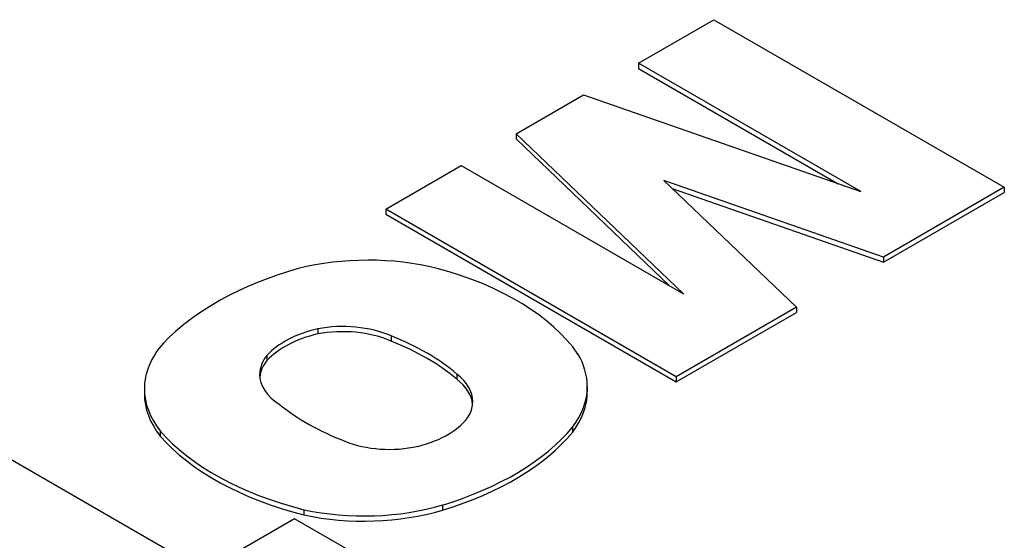
# Model space of a CAD drawing. Extents: x 3645 to 6847, y -435 to 1875.
# Drawn here: x 5926 to 5942, y 1532 to 1540 of the extents above; entities that cross this region are included whole.
import ezdxf

# ---------------------------------------------------------------- set-up
doc = ezdxf.new("R2010")
doc.units = 0
doc.header["$MEASUREMENT"] = 0
doc.layers.add('View', color=7, linetype='Continuous')

msp = doc.modelspace()

# ---------------------------------------------------------------- linework, layer by layer
at = {"layer": 'View'}
for p, q in [((5935.9598, 1539.553), (5937.1536, 1540.242)), ((5937.1536, 1540.242), (5941.75, 1537.589)), ((5939.4787, 1537.521), (5935.9598, 1539.553)), ((5935.9598, 1539.553), (5935.9598, 1539.471)), ((5935.9598, 1539.471), (5939.1218, 1537.646)), ((5934.0245, 1538.436), (5935.0905, 1539.051)), ((5935.0905, 1539.051), (5939.4787, 1537.521)), ((5936.6733, 1535.902), (5934.0245, 1538.436)), ((5934.0245, 1538.436), (5934.0245, 1538.354)), ((5934.0245, 1538.354), (5936.458, 1536.026)), ((5931.9605, 1537.244), (5933.1543, 1537.933)), ((5933.1543, 1537.933), (5936.6733, 1535.902)), ((5939.8387, 1536.485), (5936.3608, 1537.699)), ((5936.3608, 1537.699), (5938.4612, 1535.69)), ((5936.4952, 1537.57), (5939.8387, 1536.404)), ((5941.75, 1537.589), (5939.8387, 1536.485)), ((5939.8387, 1536.404), (5941.75, 1537.507)), ((5941.75, 1537.589), (5941.75, 1537.507)), ((5936.5567, 1534.59), (5931.9605, 1537.244)), ((5931.9605, 1537.244), (5931.9605, 1537.162)), ((5931.9605, 1537.162), (5936.5567, 1534.509)), ((5939.8387, 1536.485), (5939.8387, 1536.404)), ((5938.4612, 1535.69), (5936.5567, 1534.59)), ((5936.5567, 1534.509), (5938.4612, 1535.608)), ((5938.4612, 1535.69), (5938.4612, 1535.608)), ((5930.8849, 1535.35), (5930.8849, 1535.268)), ((5932.0459, 1535.238), (5932.0459, 1535.156)), ((5930.0804, 1534.929), (5930.0804, 1534.848)), ((5933.0876, 1534.634), (5933.0876, 1534.552)), ((5936.5567, 1534.59), (5936.5567, 1534.509)), ((5928.1413, 1534.4), (5928.1413, 1534.318)), ((5935.1508, 1534.435), (5935.1508, 1534.353)), ((5928.3933, 1533.735), (5928.3933, 1533.653)), ((5934.9173, 1533.792), (5934.9173, 1533.71)), ((5929.0834, 1531.516), (5925.5616, 1533.55)), ((5930.6662, 1532.486), (5930.6662, 1532.405)), ((5932.8609, 1532.561), (5932.8609, 1532.479)), ((5930.516, 1532.343), (5929.0834, 1531.516)), ((5931.5904, 1531.723), (5930.516, 1532.343))]:
    msp.add_line(p, q, dxfattribs=at)
for centre, major_axis, start_param, end_param in [((5931.6829, 1534.822), (2.7945, 0), 1.16878, 1.97808), ((5932.7873, 1533.739), (4.9626, 0), 2.03264, 2.63759), ((5930.9249, 1534.006), (4.3938, 0), 0.381724, 1.13583), ((5931.2801, 1534.654), (1.2683, 0), 0.922528, 1.88768), ((5931.4837, 1534.501), (1.5875, 0), 1.95759, 2.65512), ((5931.4837, 1534.419), (1.5875, 0), 1.95759, 2.65512), ((5931.2801, 1534.572), (1.2683, 0), 0.922528, 1.88768), ((5930.8978, 1534.4), (2.7565, 0), 2.67032, 3.14159), ((5929.7752, 1533.331), (4.0082, 0), 0.598137, 0.968542), ((5929.7752, 1533.249), (4.0082, 0), 0.598137, 0.968542), ((5932.3797, 1534.435), (2.7711, 0), 0, 0.328699), ((5931.2083, 1534.628), (1.2428, 0), 2.70812, 3.14159), ((5931.2083, 1534.546), (1.2428, 0), 2.70812, 3.08467), ((5932.0569, 1534.195), (1.2806, 0), 0, 0.635331), ((5931.2083, 1534.628), (1.2428, 0), 3.14159, 3.86206), ((5932.0569, 1534.113), (1.2806, 0), 0.0552461, 0.635331), ((5930.8978, 1534.4), (2.7565, 0), 3.14159, 3.57249), ((5930.8978, 1534.318), (2.7565, 0), 3.11594, 3.14159), ((5932.3797, 1534.435), (2.7711, 0), 5.86978, 6.2831853), ((5932.3797, 1534.353), (2.7711, 0), 5.86978, 6.2831853), ((5932.3797, 1534.353), (2.7711, 0), 0, 0.02552), ((5930.8978, 1534.318), (2.7565, 0), 3.14159, 3.57249), ((5932.0569, 1534.195), (1.2806, 0), 5.99136, 6.2831853), ((5933.6896, 1535.578), (4.2116, 0), 3.76668, 4.11283), ((5931.8823, 1534.284), (1.4955, 0), 5.1154, 5.92569), ((5932.5201, 1534.925), (4.6128, 0), 3.60475, 4.2988), ((5930.6641, 1534.972), (4.7191, 0), 5.19662, 5.83513), ((5930.6641, 1534.891), (4.7191, 0), 5.19662, 5.83513), ((5932.5201, 1534.843), (4.6128, 0), 3.60475, 4.2988), ((5932.0216, 1534.16), (1.2434, 0), 4.10608, 5.08037), ((5931.6158, 1533.966), (2.7329, 0), 4.3575, 5.18544), ((5931.6158, 1533.884), (2.7329, 0), 4.3575, 5.18544)]:
    msp.add_ellipse(centre, major_axis=major_axis, ratio=0.57735, start_param=start_param, end_param=end_param, dxfattribs=at)

doc.saveas('drawing.dxf')
